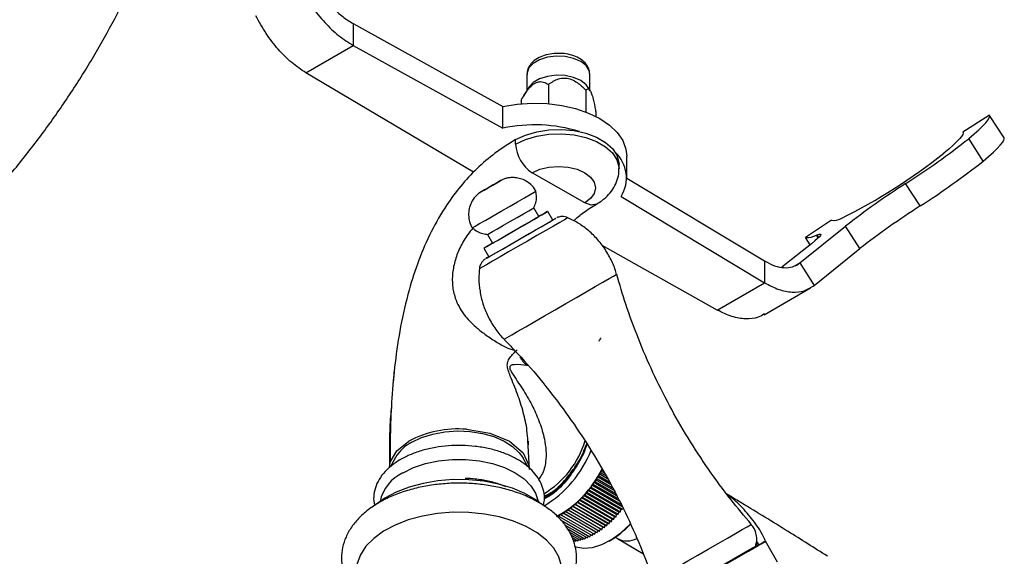
# Model space of a CAD drawing. Units: millimetres. Extents: x 5 to 995, y 5 to 995.
# Drawn here: x 179 to 228, y 219 to 246 of the extents above; entities that cross this region are included whole.
import ezdxf

# ---------------------------------------------------------------- set-up
doc = ezdxf.new("R2010")
doc.units = ezdxf.units.MM

msp = doc.modelspace()

# ---------------------------------------------------------------- linework, layer by layer
at = {"color": 7, "linetype": 'Continuous', "lineweight": 25}
for p, q in [((195.855, 245.807), (195.855, 244.719)), ((195.855, 245.807), (203.311, 241.68)), ((193.498, 243.358), (195.855, 244.719)), ((195.855, 244.719), (203.311, 240.592)), ((201.853, 238.396), (193.498, 243.358)), ((204.512, 243.281), (204.512, 242.482)), ((207.645, 242.482), (207.645, 243.281)), ((205.58, 242.775), (205.58, 241.815)), ((204.599, 242.627), (204.322, 242.169)), ((207.439, 242.488), (207.439, 241.401)), ((207.658, 242.46), (207.557, 242.627)), ((204.219, 241.989), (204.219, 241.815)), ((203.311, 240.592), (203.311, 241.68)), ((207.937, 241.414), (207.937, 241.18)), ((227.547, 241.241), (226.223, 240.397)), ((228.277, 240.114), (227.555, 241.231)), ((226.235, 240.379), (226.223, 240.397)), ((203.945, 239.804), (203.945, 240.022)), ((227.236, 238.955), (226.514, 240.072)), ((209.483, 238.11), (209.483, 239.199)), ((207.386, 236.865), (204.77, 238.375)), ((209.095, 238.572), (209.095, 238.79)), ((209.483, 238.11), (216.348, 233.977)), ((224.096, 236.716), (223.373, 237.833)), ((209.199, 237.193), (216.348, 232.888)), ((205.11, 236.197), (204.86, 236.631)), ((205.793, 236.014), (205.543, 236.447)), ((219.677, 236.005), (218.389, 235.15)), ((218.102, 233.877), (220.371, 235.707)), ((221.093, 234.59), (220.371, 235.707)), ((202.551, 235.297), (202.801, 234.864)), ((218.625, 234.785), (218.389, 235.15)), ((202.368, 234.614), (202.618, 234.181)), ((213.991, 231.528), (208.258, 234.745)), ((218.688, 234.835), (217.213, 233.664)), ((218.824, 232.76), (221.093, 234.59)), ((216.348, 233.977), (216.348, 232.888)), ((218.102, 233.877), (218.824, 232.76)), ((213.991, 231.528), (216.348, 232.888)), ((216.321, 231.295), (218.634, 232.63)), ((197.903, 228.54), (197.852, 227.892)), ((204.576, 224.758), (204.556, 224.996)), ((204.564, 224.997), (204.571, 224.813)), ((204.629, 223.579), (204.577, 224.758)), ((197.959, 224.171), (197.693, 223.699)), ((204.561, 223.706), (204.298, 224.171)), ((197.657, 223.669), (197.69, 223.953)), ((208.015, 223.113), (208.021, 223.213)), ((208.021, 223.213), (208.105, 223.259)), ((208.679, 222.833), (208.021, 223.213)), ((208.105, 223.259), (208.107, 223.358)), ((208.105, 223.259), (208.606, 222.97)), ((208.107, 223.358), (208.191, 223.408)), ((208.53, 223.113), (208.107, 223.358)), ((208.189, 223.504), (208.273, 223.559)), ((208.191, 223.408), (208.189, 223.504)), ((208.381, 223.394), (208.189, 223.504)), ((208.191, 223.408), (208.454, 223.257)), ((207.622, 222.556), (207.642, 222.662)), ((207.642, 222.662), (207.725, 222.69)), ((209.292, 221.71), (207.642, 222.662)), ((207.725, 222.69), (207.742, 222.795)), ((207.725, 222.69), (209.213, 221.831)), ((207.742, 222.795), (207.825, 222.828)), ((209.125, 221.997), (207.742, 222.795)), ((207.825, 222.828), (207.838, 222.931)), ((207.825, 222.828), (209.063, 222.113)), ((207.838, 222.931), (207.922, 222.969)), ((208.977, 222.274), (207.838, 222.931)), ((207.922, 222.969), (207.931, 223.071)), ((207.922, 222.969), (208.911, 222.398)), ((207.931, 223.071), (208.015, 223.113)), ((208.828, 222.553), (207.931, 223.071)), ((208.015, 223.113), (208.759, 222.683)), ((207.219, 222.168), (207.297, 222.177)), ((207.297, 222.177), (207.328, 222.285)), ((207.297, 222.177), (208.947, 221.225)), ((207.328, 222.285), (207.408, 222.299)), ((208.978, 221.333), (207.328, 222.285)), ((207.408, 222.299), (207.435, 222.407)), ((207.408, 222.299), (209.058, 221.347)), ((207.435, 222.407), (207.516, 222.426)), ((209.085, 221.455), (207.435, 222.407)), ((207.516, 222.426), (207.54, 222.533)), ((207.516, 222.426), (209.166, 221.473)), ((207.54, 222.533), (207.622, 222.556)), ((209.19, 221.58), (207.54, 222.533)), ((207.622, 222.556), (209.272, 221.603)), ((206.716, 221.64), (206.763, 221.748)), ((206.763, 221.748), (206.835, 221.737)), ((208.413, 220.795), (206.763, 221.748)), ((206.835, 221.737), (206.879, 221.845)), ((206.835, 221.737), (208.485, 220.785)), ((206.879, 221.845), (206.953, 221.839)), ((208.529, 220.893), (206.879, 221.845)), ((206.953, 221.839), (206.994, 221.948)), ((206.953, 221.839), (208.603, 220.887)), ((206.994, 221.948), (207.069, 221.947)), ((208.644, 220.995), (206.994, 221.948)), ((207.069, 221.947), (207.107, 222.056)), ((207.069, 221.947), (208.719, 220.995)), ((207.107, 222.056), (207.184, 222.06)), ((208.757, 221.103), (207.107, 222.056)), ((207.184, 222.06), (207.219, 222.168)), ((207.184, 222.06), (208.834, 221.107)), ((208.869, 221.216), (207.219, 222.168)), ((206.053, 221.282), (206.11, 221.243)), ((206.11, 221.243), (206.172, 221.345)), ((206.11, 221.243), (207.76, 220.291)), ((206.172, 221.345), (206.232, 221.31)), ((206.232, 221.31), (206.291, 221.413)), ((206.232, 221.31), (207.881, 220.358)), ((206.291, 221.413), (206.353, 221.384)), ((207.941, 220.461), (206.291, 221.413)), ((206.353, 221.384), (206.41, 221.488)), ((206.353, 221.384), (208.003, 220.431)), ((206.41, 221.488), (206.475, 221.463)), ((208.06, 220.536), (206.41, 221.488)), ((206.475, 221.463), (206.528, 221.569)), ((206.475, 221.463), (208.124, 220.511)), ((206.528, 221.569), (206.595, 221.549)), ((208.178, 220.616), (206.528, 221.569)), ((206.595, 221.549), (206.646, 221.655)), ((206.595, 221.549), (208.245, 220.596)), ((206.646, 221.655), (206.716, 221.64)), ((208.296, 220.703), (206.646, 221.655)), ((206.716, 221.64), (208.365, 220.688)), ((208.834, 221.107), (208.869, 221.216)), ((208.869, 221.216), (208.947, 221.225)), ((208.947, 221.225), (208.978, 221.333)), ((208.978, 221.333), (209.058, 221.347)), ((209.058, 221.347), (209.085, 221.455)), ((209.085, 221.455), (209.166, 221.473)), ((209.166, 221.473), (209.19, 221.58)), ((209.19, 221.58), (209.272, 221.603)), ((206.18, 221.072), (207.638, 220.23)), ((206.386, 220.829), (207.518, 220.176)), ((208.245, 220.596), (208.296, 220.703)), ((208.296, 220.703), (208.365, 220.688)), ((208.365, 220.688), (208.413, 220.795)), ((208.413, 220.795), (208.485, 220.785)), ((208.485, 220.785), (208.529, 220.893)), ((208.529, 220.893), (208.603, 220.887)), ((208.603, 220.887), (208.644, 220.995)), ((208.644, 220.995), (208.719, 220.995)), ((208.719, 220.995), (208.757, 221.103)), ((208.757, 221.103), (208.834, 221.107)), ((206.518, 220.636), (207.397, 220.129)), ((206.637, 220.459), (207.278, 220.088)), ((206.698, 220.321), (207.16, 220.054)), ((207.397, 220.129), (207.457, 220.211)), ((207.518, 220.176), (207.578, 220.265)), ((207.638, 220.23), (207.7, 220.325)), ((207.76, 220.291), (207.822, 220.392)), ((207.881, 220.358), (207.941, 220.461)), ((207.941, 220.461), (208.003, 220.431)), ((208.003, 220.431), (208.06, 220.536)), ((208.06, 220.536), (208.124, 220.511)), ((208.124, 220.511), (208.178, 220.616)), ((208.178, 220.616), (208.245, 220.596)), ((206.756, 220.194), (207.044, 220.028)), ((206.808, 220.078), (206.929, 220.008)), ((206.816, 219.995), (206.864, 220.045)), ((206.929, 220.008), (206.98, 220.064)), ((207.044, 220.028), (207.098, 220.09)), ((207.16, 220.054), (207.217, 220.124)), ((207.278, 220.088), (207.336, 220.164)), ((208.601, 220.011), (208.648, 220.038)), ((208.906, 220.202), (209.028, 220.132)), ((209.024, 220.134), (210.286, 219.4)), ((215.888, 219.711), (215.903, 219.766)), ((215.928, 219.912), (215.978, 219.763)), ((215.947, 219.996), (216.065, 219.813)), ((216.987, 218.96), (216.387, 219.999))]:
    msp.add_line(p, q, dxfattribs=at)
at = {"color": 8, "linetype": 'Continuous', "lineweight": 25}
for p, q in [((219.021, 235.119), (218.931, 235.258)), ((219.046, 235.143), (218.963, 235.271)), ((217.856, 233.736), (218.102, 233.877)), ((204.58, 228.74), (204.499, 228.758))]:
    msp.add_line(p, q, dxfattribs=at)
at = {"color": 8, "linetype": 'Continuous', "lineweight": 25, "flags": 128}
for points in [[(207.645, 243.281), (207.609, 243.473), (207.453, 243.715), (207.186, 243.921), (206.829, 244.075), (206.411, 244.165), (205.967, 244.183), (205.531, 244.129), (205.139, 244.005), (204.824, 243.823), (204.61, 243.597), (204.516, 243.346), (204.512, 243.281)], [(203.945, 239.804), (204.435, 240.033), (204.997, 240.198), (205.606, 240.292), (206.236, 240.312), (206.859, 240.255), (207.448, 240.124), (207.977, 239.926), (208.423, 239.668), (208.766, 239.363), (208.992, 239.023), (209.091, 238.664), (209.095, 238.576)], [(207.97, 236.807), (207.97, 236.807), (207.702, 236.755), (207.386, 236.865)], [(205.909, 236.081), (205.933, 236.095), (205.944, 236.101)], [(206.554, 236.131), (206.517, 236.11), (206.381, 236.031), (206.149, 235.897)], [(206.149, 235.897), (205.832, 235.714), (205.447, 235.491), (205.009, 235.239), (204.541, 234.968), (204.064, 234.693), (203.599, 234.425), (203.17, 234.177), (202.796, 233.961), (202.494, 233.786), (202.278, 233.662), (202.16, 233.594), (202.137, 233.581)], [(203.37, 230.074), (203.4, 230.091), (203.527, 230.165), (203.75, 230.293), (204.061, 230.472), (204.447, 230.696), (204.896, 230.955), (205.392, 231.241), (205.915, 231.543), (206.448, 231.851), (206.971, 232.152), (207.465, 232.438), (207.912, 232.696), (208.296, 232.918), (208.604, 233.095), (208.823, 233.222), (208.947, 233.294), (208.974, 233.31)], [(210.81, 218.03), (210.811, 218.03), (210.87, 218.065), (211.034, 218.159), (211.294, 218.309), (211.64, 218.509), (212.056, 218.749), (212.524, 219.019), (213.024, 219.308), (213.533, 219.602), (214.03, 219.889), (214.493, 220.156), (214.901, 220.392), (215.237, 220.586), (215.486, 220.73), (215.638, 220.817), (215.685, 220.844)]]:
    msp.add_lwpolyline(points, dxfattribs=at)
at = {"color": 7, "linetype": 'Continuous', "lineweight": 25, "flags": 128}
for points in [[(207.557, 242.627), (207.453, 242.762), (207.186, 242.968), (206.829, 243.122), (206.411, 243.212), (205.967, 243.231), (205.531, 243.176), (205.139, 243.053), (204.824, 242.871), (204.61, 242.645), (204.599, 242.627)], [(203.311, 241.68), (204.029, 241.796), (204.77, 241.843), (205.514, 241.821), (206.242, 241.729), (206.934, 241.57), (207.573, 241.348), (208.141, 241.069), (208.623, 240.742), (209.007, 240.373), (209.282, 239.973), (209.442, 239.553), (209.483, 239.199)], [(226.514, 240.072), (226.786, 240.306), (227.019, 240.517), (227.212, 240.703), (227.364, 240.864), (227.473, 240.998), (227.54, 241.106), (227.565, 241.187), (227.547, 241.241)], [(203.945, 240.022), (204.435, 240.251), (204.997, 240.416), (205.606, 240.51), (206.236, 240.529), (206.859, 240.472), (207.448, 240.342), (207.977, 240.144), (208.423, 239.886), (208.766, 239.581), (208.992, 239.241), (209.091, 238.881), (209.095, 238.79)], [(226.223, 240.397), (226.239, 240.35), (226.215, 240.277), (226.153, 240.18), (226.052, 240.058), (225.913, 239.912), (225.736, 239.744), (225.523, 239.553), (225.273, 239.341)], [(227.236, 238.955), (227.508, 239.189), (227.742, 239.4), (227.934, 239.586), (228.086, 239.747), (228.195, 239.882), (228.263, 239.99), (228.287, 240.071), (228.277, 240.114)], [(204.77, 238.375), (205.153, 238.545), (205.6, 238.651), (206.078, 238.688), (206.557, 238.651), (207.003, 238.545), (207.386, 238.375), (207.68, 238.154), (207.865, 237.896), (207.928, 237.62), (207.865, 237.343), (207.68, 237.086), (207.386, 236.865)], [(202.372, 237.503), (202.578, 237.622), (202.803, 237.752), (203.014, 237.874), (203.177, 237.968), (203.269, 238.021), (203.275, 238.024), (203.194, 237.978), (203.039, 237.888), (202.833, 237.77), (202.608, 237.64), (202.398, 237.518), (202.234, 237.424), (202.143, 237.371), (202.137, 237.367), (202.217, 237.414), (202.372, 237.503)], [(202.456, 236.012), (202.822, 236.224), (203.227, 236.457), (203.641, 236.696), (204.037, 236.925), (204.387, 237.127), (204.669, 237.29), (204.862, 237.401), (204.953, 237.454), (204.96, 237.458)], [(203.039, 235.579), (203.347, 235.756), (203.686, 235.952), (204.027, 236.149), (204.34, 236.33), (204.596, 236.478), (204.773, 236.58), (204.856, 236.628), (204.86, 236.631)], [(203.039, 235.001), (203.406, 235.213), (203.81, 235.447), (204.224, 235.686), (204.62, 235.914), (204.971, 236.117), (205.252, 236.279), (205.445, 236.391), (205.537, 236.444), (205.521, 236.434), (205.398, 236.363), (205.177, 236.236), (205.11, 236.198)], [(201.785, 235.625), (201.808, 235.638), (201.93, 235.709), (202.151, 235.836), (202.456, 236.012)], [(202.618, 234.181), (202.517, 234.123), (202.467, 234.094), (202.528, 234.129), (202.693, 234.224), (202.954, 234.375), (203.293, 234.571), (203.69, 234.8), (204.119, 235.047), (204.553, 235.298), (204.966, 235.537), (205.331, 235.747), (205.625, 235.917)], [(203.289, 235.146), (203.597, 235.323), (203.936, 235.519), (204.277, 235.716), (204.59, 235.897), (204.846, 236.045), (205.023, 236.147), (205.106, 236.195), (205.11, 236.197)], [(203.289, 234.568), (203.656, 234.78), (204.06, 235.014), (204.474, 235.253), (204.87, 235.481), (205.221, 235.684), (205.502, 235.846), (205.695, 235.958), (205.787, 236.011), (205.793, 236.014)], [(205.625, 235.917), (205.83, 236.036), (205.909, 236.081)], [(205.944, 236.101), (205.927, 236.092), (205.814, 236.026), (205.793, 236.015)], [(202.551, 235.297), (202.553, 235.298), (202.624, 235.339), (202.791, 235.436), (203.039, 235.579)], [(202.801, 234.864), (202.659, 234.782), (202.466, 234.671), (202.375, 234.618), (202.391, 234.627), (202.514, 234.698), (202.735, 234.826), (203.039, 235.001)], [(202.801, 234.864), (202.803, 234.865), (202.874, 234.906), (203.041, 235.003), (203.289, 235.146)], [(218.963, 235.271), (219.066, 235.305), (219.13, 235.312), (219.154, 235.294), (219.139, 235.251), (219.083, 235.182), (218.988, 235.088), (218.856, 234.972), (218.688, 234.835)], [(202.618, 234.181), (202.641, 234.194), (202.764, 234.265), (202.985, 234.393), (203.289, 234.568)], [(198.772, 224.936), (199.26, 225.169), (199.816, 225.345), (200.42, 225.456), (201.049, 225.5), (201.681, 225.473), (202.293, 225.379), (202.863, 225.219), (203.371, 225), (203.797, 224.729), (204.127, 224.417), (204.298, 224.171)], [(201.506, 225.585), (202.661, 225.392), (203.635, 224.986), (204.314, 224.414), (204.617, 223.742)], [(197.69, 223.953), (198.025, 224.51), (198.623, 224.987)], [(198.336, 223.419), (198.863, 223.674), (199.459, 223.873), (200.106, 224.009), (200.784, 224.078), (201.473, 224.078), (202.151, 224.009), (202.798, 223.873), (203.394, 223.674), (203.922, 223.419), (204.364, 223.115), (204.708, 222.77), (204.944, 222.397), (205.064, 222.005), (205.067, 221.983)], [(205.155, 221.917), (204.95, 222.065), (204.405, 222.379), (203.783, 222.642), (203.099, 222.847), (202.369, 222.99), (201.61, 223.066), (200.839, 223.074), (200.076, 223.015), (199.337, 222.889), (198.64, 222.699), (198.001, 222.45), (197.436, 222.148), (197.018, 221.851)], [(206.253, 218.586), (206.232, 218.774), (206.097, 219.221), (205.846, 219.65), (205.484, 220.052), (205.021, 220.418), (204.466, 220.738), (203.832, 221.006), (203.136, 221.215), (202.392, 221.36), (201.619, 221.437), (200.834, 221.446), (200.056, 221.386), (199.304, 221.257), (198.594, 221.064), (197.943, 220.81), (197.367, 220.502), (196.88, 220.147), (196.492, 219.754), (196.212, 219.33), (196.048, 218.887), (196.005, 218.586)], [(206.864, 219.756), (206.947, 219.725), (207.344, 219.651), (207.781, 219.688), (208.244, 219.833), (208.719, 220.083), (209.19, 220.428), (209.643, 220.859), (209.655, 220.873)], [(215.91, 219.724), (215.565, 219.524), (215.147, 219.283), (214.673, 219.009), (214.163, 218.715), (213.638, 218.412), (213.119, 218.112), (212.628, 217.828), (212.184, 217.572), (211.805, 217.353), (211.508, 217.182), (211.304, 217.064), (211.202, 217.006), (211.206, 217.008), (211.316, 217.071), (211.527, 217.193), (211.69, 217.287)], [(211.69, 217.287), (211.549, 217.206), (211.453, 217.151), (211.46, 217.154), (211.568, 217.217), (211.773, 217.335), (212.066, 217.504), (212.435, 217.717), (212.863, 217.964), (213.331, 218.234), (213.819, 218.516), (214.306, 218.797), (214.77, 219.065), (215.192, 219.309), (215.552, 219.517), (215.835, 219.68), (216.029, 219.792), (216.125, 219.847), (216.118, 219.844), (216.01, 219.781), (215.888, 219.711)], [(211.635, 217.302), (211.638, 217.304), (211.719, 217.35), (211.903, 217.456), (212.18, 217.616), (212.537, 217.822), (212.955, 218.064), (213.415, 218.329), (213.892, 218.605), (214.363, 218.877), (214.804, 219.132), (215.194, 219.356), (215.511, 219.54), (215.742, 219.673), (215.874, 219.749), (215.903, 219.766)], [(215.888, 219.711), (215.932, 219.737), (216.184, 219.882), (216.338, 219.971), (216.387, 219.999), (216.33, 219.966), (216.169, 219.873), (215.91, 219.724)]]:
    msp.add_lwpolyline(points, dxfattribs=at)
at = {"color": 7, "linetype": 'Continuous', "lineweight": 25}
for centre, radius, start, end in [((204.896, 233.22), 7.54, 72.8396, 102.1318), ((202.436, 270.523), 38.821, 302.6392, 308.3334), ((205.736, 239.885), 1.793, 182.6055, 237.3945), ((207.723, 238.117), 1.742, 327.9589, 47.0532), ((206.797, 262.77), 29.838, 296.6208, 308.26), ((203.158, 269.406), 38.821, 302.6392, 308.3334), ((246.021, 202.665), 41.83, 122.7801, 127.8209), ((246.743, 201.548), 41.83, 122.7801, 127.8209), ((219.779, 236.823), 0.824, 262.8999, 298.0508), ((218.455, 236.223), 1.076, 266.4916, 296.2403), ((218.185, 237.3), 2.174, 290.0663, 290.9924), ((201.073, 220.423), 5.18, 85.2079, 118.2242), ((199.738, 223.096), 2.079, 117.7014, 148.8604), ((202.962, 226.349), 4.64, 300.9331, 343.3929), ((202.413, 226.633), 5.693, 301.0495, 338.5399), ((199.201, 221.554), 2.056, 114.9056, 167.954), ((203.573, 225.822), 5.17, 297.7047, 334.7665), ((206.42, 223.819), 4.388, 300.5047, 317.5836)]:
    msp.add_arc(centre, radius, start, end, dxfattribs=at)
at = {"color": 8, "linetype": 'Continuous', "lineweight": 25}
for centre, radius, start, end in [((205.645, 230.002), 1.691, 208.2467, 227.3538), ((209.497, 221.062), 1.042, 243.0073, 297.8073)]:
    msp.add_arc(centre, radius, start, end, dxfattribs=at)
at = {"color": 7, "linetype": 'Continuous', "lineweight": 25}
for points, knots in [([(171.379, 231.26), (171.961, 231.712), (173.124, 232.613), (174.779, 234.071), (176.358, 235.598), (177.852, 237.195), (179.261, 238.856), (180.581, 240.576), (181.81, 242.35), (182.947, 244.171), (183.986, 246.037), (184.816, 247.681), (185.262, 248.717), (185.428, 249.103)], [0, 0, 0, 0, 0.096391, 0.192398, 0.287985, 0.383149, 0.477886, 0.572193, 0.666065, 0.759496, 0.852476, 0.944996, 1, 1, 1, 1]), ([(206.213, 244.319), (206.095, 244.322), (205.84, 244.329), (205.459, 244.257), (205.097, 244.121), (204.808, 243.927), (204.616, 243.691), (204.514, 243.466), (204.523, 243.324), (204.526, 243.273)], [0, 0, 0, 0, 0.141, 0.304189, 0.469576, 0.638994, 0.785039, 0.922398, 1, 1, 1, 1]), ([(207.634, 243.285), (207.632, 243.355), (207.628, 243.516), (207.503, 243.749), (207.3, 243.965), (207.016, 244.141), (206.665, 244.262), (206.384, 244.321), (206.231, 244.319), (206.213, 244.319)], [0, 0, 0, 0, 0.1188121, 0.2761527, 0.4372335, 0.6102587, 0.7924573, 0.97597, 1, 1, 1, 1]), ([(204.219, 241.989), (204.324, 242.17), (204.486, 242.449), (204.761, 242.751), (204.985, 242.891), (205.23, 242.933), (205.423, 242.872), (205.543, 242.798), (205.58, 242.775)], [0, 0, 0, 0, 0.273453, 0.42191, 0.551382, 0.679939, 0.899098, 1, 1, 1, 1]), ([(205.58, 242.775), (205.738, 242.883), (205.966, 243.038), (206.358, 243.109), (206.665, 243.063), (207.029, 242.88), (207.272, 242.662), (207.419, 242.508), (207.439, 242.488)], [0, 0, 0, 0, 0.300134, 0.432065, 0.565125, 0.708017, 0.960401, 1, 1, 1, 1]), ([(207.439, 242.488), (207.482, 242.529), (207.543, 242.588), (207.648, 242.493), (207.73, 242.317), (207.827, 241.98), (207.893, 241.66), (207.932, 241.444), (207.937, 241.414)], [0, 0, 0, 0, 0.300134, 0.432065, 0.565125, 0.708017, 0.960401, 1, 1, 1, 1]), ([(203.945, 240.022), (203.601, 239.808), (202.945, 239.4), (202.022, 238.608), (201.211, 237.737), (200.432, 236.686), (199.712, 235.434), (199.092, 233.994), (198.581, 232.405), (198.192, 230.691), (197.925, 228.895), (197.771, 227.152), (197.699, 225.506), (197.693, 224.458), (197.69, 223.953)], [0, 0, 0, 0, 0.0734282, 0.1401451, 0.2022622, 0.2617582, 0.3397712, 0.4188054, 0.5001789, 0.6010313, 0.7041263, 0.807079, 0.9068496, 1, 1, 1, 1]), ([(207.97, 236.807), (208.06, 236.863), (208.283, 237.002), (208.584, 237.275), (208.849, 237.627), (209.018, 238.015), (209.099, 238.339), (209.086, 238.526), (209.083, 238.576)], [0, 0, 0, 0, 0.141803, 0.352743, 0.551994, 0.743551, 0.931399, 1, 1, 1, 1]), ([(204.957, 237.452), (204.951, 237.466), (204.897, 237.594), (204.721, 237.777), (204.461, 237.971), (204.193, 238.083), (203.941, 238.132), (203.714, 238.136), (203.522, 238.107), (203.378, 238.068), (203.3, 238.035), (203.271, 238.023)], [0, 0, 0, 0, 0.02367, 0.212876, 0.377255, 0.523573, 0.654495, 0.770334, 0.870172, 0.952183, 1, 1, 1, 1]), ([(204.847, 236.614), (204.885, 236.7), (204.963, 236.88), (205, 237.168), (204.97, 237.355), (204.955, 237.443)], [0, 0, 0, 0, 0.331858, 0.689166, 1, 1, 1, 1]), ([(202.138, 237.368), (202.113, 237.35), (202.036, 237.291), (201.91, 237.162), (201.759, 236.95), (201.642, 236.672), (201.588, 236.344), (201.624, 236.009), (201.695, 235.758), (201.779, 235.645), (201.793, 235.627)], [0, 0, 0, 0, 0.047967, 0.149035, 0.277185, 0.446252, 0.60928, 0.783224, 0.964816, 1, 1, 1, 1]), ([(206.837, 235.981), (206.998, 236.121), (207.37, 236.443), (207.753, 236.675), (207.97, 236.807)], [0, 0, 0, 0, 0.433004, 1, 1, 1, 1]), ([(206.538, 236.131), (206.519, 236.141), (206.454, 236.175), (206.335, 236.192), (206.204, 236.191), (206.101, 236.169), (206.035, 236.146), (206.004, 236.132), (205.996, 236.128)], [0, 0, 0, 0, 0.114981, 0.393454, 0.627146, 0.815732, 0.956173, 1, 1, 1, 1]), ([(208.969, 233.301), (208.959, 233.344), (208.903, 233.597), (208.704, 234.051), (208.372, 234.633), (207.949, 235.152), (207.477, 235.581), (207.006, 235.911), (206.68, 236.064), (206.539, 236.131)], [0, 0, 0, 0, 0.03434, 0.201679, 0.382493, 0.55507, 0.720076, 0.878273, 1, 1, 1, 1]), ([(201.819, 235.609), (201.732, 235.508), (201.482, 235.218), (201.182, 234.684), (200.92, 234.032), (200.789, 233.381), (200.784, 232.738), (200.934, 232.032), (201.314, 231.329), (201.808, 230.812), (202.257, 230.436), (202.706, 230.112), (203.237, 229.789), (203.648, 229.574), (203.805, 229.554), (203.872, 229.545)], [0, 0, 0, 0, 0.0460923, 0.1321821, 0.2154701, 0.3013797, 0.3810508, 0.4635895, 0.5809909, 0.6764935, 0.7075669, 0.7790082, 0.8634442, 0.9419672, 1, 1, 1, 1]), ([(201.799, 235.626), (201.838, 235.589), (201.949, 235.484), (202.17, 235.381), (202.393, 235.311), (202.526, 235.303), (202.57, 235.301)], [0, 0, 0, 0, 0.186118, 0.534369, 0.84605, 1, 1, 1, 1]), ([(202.416, 234.061), (202.411, 234.057), (202.361, 234.023), (202.283, 233.945), (202.186, 233.799), (202.158, 233.682), (202.141, 233.613)], [0, 0, 0, 0, 0.03787, 0.337714, 0.604616, 1, 1, 1, 1]), ([(202.146, 233.604), (202.132, 233.434), (202.1, 233.053), (202.158, 232.457), (202.304, 231.831), (202.547, 231.213), (202.891, 230.638), (203.181, 230.25), (203.365, 230.083), (203.385, 230.066)], [0, 0, 0, 0, 0.131584, 0.295743, 0.461403, 0.627916, 0.807837, 0.979562, 1, 1, 1, 1]), ([(215.685, 220.856), (215.343, 221.258), (214.595, 222.138), (213.546, 223.577), (212.522, 225.144), (211.599, 226.758), (210.772, 228.41), (210.048, 230.097), (209.443, 231.727), (209.127, 232.808), (208.982, 233.306)], [0, 0, 0, 0, 0.11098, 0.243135, 0.374386, 0.504767, 0.634303, 0.763012, 0.890908, 1, 1, 1, 1]), ([(216.342, 231.338), (216.24, 231.276), (215.967, 231.11), (215.411, 231.063), (214.72, 231.168), (214.234, 231.408), (213.991, 231.528)], [0, 0, 0, 0, 0.166624, 0.444416, 0.722208, 1, 1, 1, 1]), ([(203.37, 230.055), (203.546, 229.879), (204.171, 229.254), (205.157, 228.104), (206.322, 226.616), (207.388, 225.069), (208.357, 223.475), (209.229, 221.84), (209.995, 220.167), (210.517, 218.898), (210.752, 218.178), (210.798, 218.038)], [0, 0, 0, 0, 0.052362, 0.186015, 0.318699, 0.450462, 0.581339, 0.711359, 0.840545, 0.968911, 1, 1, 1, 1]), ([(208.105, 229.977), (208.122, 230.007), (208.155, 230.065), (208.188, 230.122), (208.204, 230.149)], [0, 0, 0, 0, 0.525954, 1, 1, 1, 1]), ([(197.771, 226.874), (197.739, 226.522), (197.644, 225.473), (197.658, 224.442), (197.667, 223.756)], [0, 0, 0, 0, 0.336, 1, 1, 1, 1]), ([(205.328, 221.79), (205.348, 221.878), (205.399, 222.106), (205.36, 222.483), (205.228, 222.894), (204.995, 223.281), (204.671, 223.638), (204.257, 223.96), (203.763, 224.239), (203.201, 224.466), (202.587, 224.635), (201.939, 224.743), (201.272, 224.789), (200.602, 224.77), (199.943, 224.689), (199.314, 224.545), (198.725, 224.345), (198.383, 224.166), (198.213, 224.076)], [0, 0, 0, 0, 0.038271, 0.0987824, 0.1587293, 0.2193477, 0.2816993, 0.3458553, 0.4111442, 0.4767975, 0.542348, 0.6077318, 0.6729964, 0.7382306, 0.8035276, 0.8689719, 0.9346742, 1, 1, 1, 1]), ([(207.485, 224.874), (207.475, 224.826), (207.391, 224.455), (207.005, 223.736), (206.374, 222.876), (205.783, 222.308), (205.447, 222.156), (205.371, 222.122)], [0, 0, 0, 0, 0.042448, 0.329829, 0.618563, 0.914174, 1, 1, 1, 1]), ([(206.816, 223.578), (206.923, 223.733), (207.201, 224.136), (207.381, 224.587), (207.492, 224.864)], [0, 0, 0, 0, 0.384967, 1, 1, 1, 1]), ([(198.213, 224.076), (198.127, 224.024), (197.879, 223.873), (197.528, 223.584), (197.201, 223.199), (196.978, 222.778), (196.876, 222.342), (196.863, 222.007), (196.914, 221.831), (196.925, 221.793)], [0, 0, 0, 0, 0.094184, 0.272108, 0.449776, 0.624098, 0.792585, 0.955562, 1, 1, 1, 1]), ([(205.361, 222.257), (205.457, 222.299), (205.804, 222.448), (206.322, 222.929), (206.675, 223.393), (206.816, 223.578)], [0, 0, 0, 0, 0.186607, 0.675448, 1, 1, 1, 1]), ([(205.366, 222.193), (205.567, 222.317), (205.984, 222.575), (206.476, 223.096), (206.734, 223.462), (206.816, 223.578)], [0, 0, 0, 0, 0.388724, 0.806382, 1, 1, 1, 1]), ([(206.595, 223.225), (206.431, 223.034), (206.081, 222.623), (205.642, 222.275), (205.402, 222.186), (205.368, 222.173)], [0, 0, 0, 0, 0.427678, 0.917178, 1, 1, 1, 1]), ([(206.318, 217.409), (206.326, 217.418), (206.476, 217.575), (206.677, 217.922), (206.899, 218.44), (206.994, 218.971), (206.98, 219.495), (206.861, 220.001), (206.643, 220.482), (206.332, 220.936), (205.928, 221.358), (205.434, 221.743), (204.859, 222.083), (204.213, 222.37), (203.512, 222.599), (202.77, 222.766), (202, 222.87), (201.215, 222.909), (200.429, 222.884), (199.655, 222.794), (198.906, 222.641), (198.193, 222.425), (197.529, 222.148), (196.925, 221.811), (196.394, 221.417), (195.951, 220.971), (195.61, 220.481), (195.381, 219.962), (195.268, 219.431), (195.269, 218.906), (195.374, 218.396), (195.585, 217.915), (195.779, 217.585), (195.923, 217.43), (195.94, 217.412)], [0, 0, 0, 0, 0.002029, 0.036271, 0.069406, 0.101299, 0.132275, 0.162899, 0.193651, 0.225098, 0.257553, 0.290983, 0.325076, 0.359456, 0.393816, 0.428076, 0.462237, 0.496337, 0.530427, 0.564557, 0.598776, 0.633144, 0.667716, 0.702521, 0.73752, 0.772431, 0.806786, 0.840083, 0.872129, 0.903194, 0.93385, 0.96455, 0.995882, 1, 1, 1, 1]), ([(203.462, 222.717), (203.372, 222.755), (203.098, 222.872), (202.583, 223.003), (201.991, 223.11), (201.6, 223.13), (201.432, 223.138)], [0, 0, 0, 0, 0.15005, 0.459358, 0.767846, 1, 1, 1, 1]), ([(219.477, 219.257), (218.824, 219.67), (217.401, 220.571), (215.771, 221.564), (214.757, 222.175), (214.512, 222.321), (214.475, 222.344)], [0, 0, 0, 0, 0.39113, 0.853015, 0.977513, 1, 1, 1, 1]), ([(216.434, 219.917), (216.4, 219.997), (216.244, 220.36), (215.857, 220.965), (215.252, 221.678), (214.792, 222.124), (214.516, 222.292), (214.51, 222.295)], [0, 0, 0, 0, 0.084867, 0.387634, 0.686185, 0.993164, 1, 1, 1, 1]), ([(215.889, 219.737), (215.917, 219.835), (215.973, 220.03), (215.945, 220.343), (215.853, 220.629), (215.727, 220.777), (215.672, 220.842)], [0, 0, 0, 0, 0.2551855, 0.5113358, 0.7846364, 1, 1, 1, 1])]:
    msp.add_open_spline(points, degree=3, knots=knots, dxfattribs=at)
for points in [[(193.998, 247.792), (194.12, 247.582), (194.366, 247.163), (194.826, 246.609), (195.328, 246.134), (195.679, 245.916), (195.855, 245.807)], [(193.275, 247.509), (193.446, 247.215), (193.786, 246.626), (194.425, 245.847), (195.122, 245.179), (195.611, 244.872), (195.855, 244.719)], [(193.498, 243.358), (193.261, 243.516), (192.786, 243.831), (192.111, 244.512), (191.494, 245.303), (191.168, 245.9), (191.005, 246.198)], [(216.348, 233.977), (216.515, 233.888), (216.849, 233.71), (217.325, 233.621), (217.759, 233.659), (217.987, 233.804), (218.102, 233.877)], [(216.348, 232.888), (216.584, 232.765), (217.055, 232.517), (217.726, 232.396), (218.339, 232.452), (218.662, 232.657), (218.824, 232.76)]]:
    msp.add_open_spline(points, degree=3, dxfattribs=at)
at = {"color": 8, "linetype": 'Continuous', "lineweight": 25}
for points, knots in [([(204.556, 224.996), (204.545, 225.175), (204.516, 225.655), (204.335, 226.444), (204.05, 227.35), (203.755, 228.043), (203.588, 228.478), (203.541, 228.659), (203.527, 228.793), (203.554, 228.979), (203.737, 229.264), (203.899, 229.426), (204.016, 229.542)], [0, 0, 0, 0, 0.088099, 0.235965, 0.394277, 0.554667, 0.606902, 0.632025, 0.658918, 0.691766, 0.779082, 1, 1, 1, 1]), ([(204.499, 228.758), (204.301, 228.788), (204.033, 228.828), (203.726, 228.79), (203.663, 228.716), (203.651, 228.677), (203.652, 228.638), (203.667, 228.58), (203.72, 228.46), (203.959, 228.088), (204.361, 227.505), (204.808, 226.717), (205.161, 225.911), (205.376, 225.182), (205.47, 224.527), (205.46, 223.913), (205.33, 223.411), (205.145, 223.161), (205.092, 223.089)], [0, 0, 0, 0, 0.152324, 0.206224, 0.216657, 0.222736, 0.231252, 0.235017, 0.247482, 0.27829, 0.389722, 0.502648, 0.607769, 0.714737, 0.788456, 0.863886, 0.961036, 1, 1, 1, 1])]:
    msp.add_open_spline(points, degree=3, knots=knots, dxfattribs=at)

doc.saveas('drawing.dxf')
